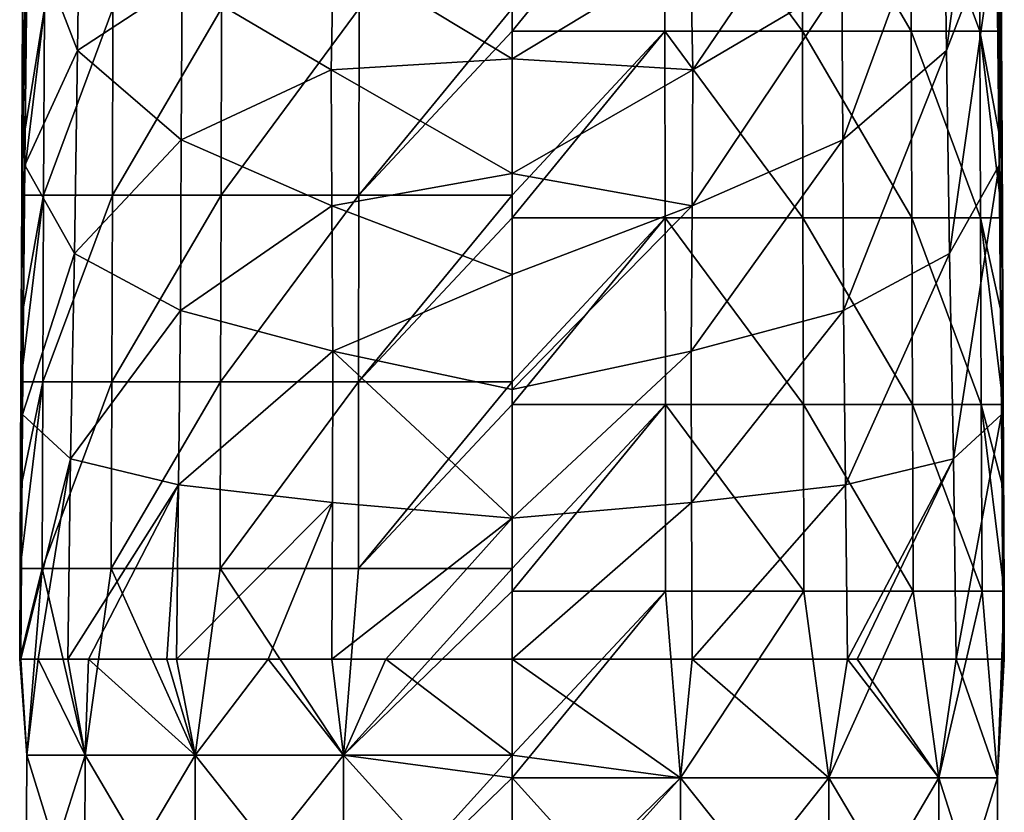
# Model space of a CAD drawing. Units: millimetres. Extents: x -24 to 24, y -10 to 157.
# Drawn here: x -24 to 24, y 51 to 90 of the extents above; entities that cross this region are included whole.
import ezdxf

# ---------------------------------------------------------------- set-up
doc = ezdxf.new("R2010")
doc.units = ezdxf.units.MM
doc.header["$LTSCALE"] = 91.338944
for name, color, linetype in [('10', 7, 'CONTINUOUS'), ('11', 7, 'CONTINUOUS'), ('151', 7, 'CONTINUOUS'), ('3', 7, 'CONTINUOUS'), ('4', 7, 'CONTINUOUS'), ('8', 7, 'CONTINUOUS')]:
    doc.layers.add(name, color=color, linetype=linetype)

msp = doc.modelspace()

# ---------------------------------------------------------------- linework, layer by layer
at = {"layer": '10', "linetype": 'Continuous'}
for points in [[(-23.65, 81.071, 0.401), (-23.641, 83.246, 0.401), (-22.556, 90.08, -6.991), (-23.65, 81.071, 0.401)], [(-23.65, 81.071, 0.401), (-22.556, 90.08, -6.991), (-22.593, 81.071, -7.003), (-23.65, 81.071, 0.401)], [(-23.641, 83.246, 0.401), (-23.612, 90.08, 0.401), (-22.556, 90.08, -6.991), (-23.641, 83.246, 0.401)], [(-22.556, 90.08, -6.991), (-19.246, 90.08, -13.685), (-22.593, 81.071, -7.003), (-22.556, 90.08, -6.991)], [(-22.593, 81.071, -7.003), (-19.246, 90.08, -13.685), (-19.277, 81.071, -13.708), (-22.593, 81.071, -7.003)], [(-19.246, 90.08, -13.685), (-14.01, 90.08, -19.01), (-19.277, 81.071, -13.708), (-19.246, 90.08, -13.685)], [(-19.277, 81.071, -13.708), (-14.01, 90.08, -19.01), (-14.033, 81.071, -19.041), (-19.277, 81.071, -13.708)], [(-14.01, 90.08, -19.01), (-7.374, 90.08, -22.434), (-14.033, 81.071, -19.041), (-14.01, 90.08, -19.01)], [(-14.033, 81.071, -19.041), (-7.374, 90.08, -22.434), (-7.386, 81.071, -22.471), (-14.033, 81.071, -19.041)], [(-7.374, 90.08, -22.434), (0, 90.08, -23.615), (-7.386, 81.071, -22.471), (-7.374, 90.08, -22.434)], [(0, 90.08, -23.615), (0, 88.987, -23.62), (-7.386, 81.071, -22.471), (0, 90.08, -23.615)], [(-7.386, 81.071, -22.471), (0, 88.987, -23.62), (0, 81.071, -23.654), (-7.386, 81.071, -22.471)], [(-23.689, 72.062, 0.401), (-23.676, 75.057, 0.401), (-22.593, 81.071, -7.003), (-23.689, 72.062, 0.401)], [(-23.689, 72.062, 0.401), (-22.593, 81.071, -7.003), (-22.63, 72.062, -7.015), (-23.689, 72.062, 0.401)], [(-23.676, 75.057, 0.401), (-23.65, 81.071, 0.401), (-22.593, 81.071, -7.003), (-23.676, 75.057, 0.401)], [(-22.593, 81.071, -7.003), (-19.277, 81.071, -13.708), (-22.63, 72.062, -7.015), (-22.593, 81.071, -7.003)], [(-22.63, 72.062, -7.015), (-19.277, 81.071, -13.708), (-19.308, 72.062, -13.73), (-22.63, 72.062, -7.015)], [(-19.277, 81.071, -13.708), (-14.033, 81.071, -19.041), (-19.308, 72.062, -13.73), (-19.277, 81.071, -13.708)], [(-19.308, 72.062, -13.73), (-14.033, 81.071, -19.041), (-14.055, 72.062, -19.072), (-19.308, 72.062, -13.73)], [(-14.033, 81.071, -19.041), (-7.386, 81.071, -22.471), (-14.055, 72.062, -19.072), (-14.033, 81.071, -19.041)], [(-14.055, 72.062, -19.072), (-7.386, 81.071, -22.471), (-7.398, 72.062, -22.508), (-14.055, 72.062, -19.072)], [(-7.386, 81.071, -22.471), (0, 81.071, -23.654), (-7.398, 72.062, -22.508), (-7.386, 81.071, -22.471)], [(0, 81.071, -23.654), (0, 79.978, -23.658), (-7.398, 72.062, -22.508), (0, 81.071, -23.654)], [(-7.398, 72.062, -22.508), (0, 79.978, -23.658), (0, 72.062, -23.692), (-7.398, 72.062, -22.508)], [(-23.727, 63.053, 0.401), (-23.711, 66.867, 0.401), (-22.63, 72.062, -7.015), (-23.727, 63.053, 0.401)], [(-23.727, 63.053, 0.401), (-22.63, 72.062, -7.015), (-22.666, 63.053, -7.027), (-23.727, 63.053, 0.401)], [(-23.711, 66.867, 0.401), (-23.689, 72.062, 0.401), (-22.63, 72.062, -7.015), (-23.711, 66.867, 0.401)], [(-22.63, 72.062, -7.015), (-19.308, 72.062, -13.73), (-22.666, 63.053, -7.027), (-22.63, 72.062, -7.015)], [(-22.666, 63.053, -7.027), (-19.308, 72.062, -13.73), (-19.339, 63.053, -13.753), (-22.666, 63.053, -7.027)], [(-19.308, 72.062, -13.73), (-14.055, 72.062, -19.072), (-19.339, 63.053, -13.753), (-19.308, 72.062, -13.73)], [(-19.339, 63.053, -13.753), (-14.055, 72.062, -19.072), (-14.078, 63.053, -19.104), (-19.339, 63.053, -13.753)], [(-14.055, 72.062, -19.072), (-7.398, 72.062, -22.508), (-14.078, 63.053, -19.104), (-14.055, 72.062, -19.072)], [(-14.078, 63.053, -19.104), (-7.398, 72.062, -22.508), (-7.409, 63.053, -22.544), (-14.078, 63.053, -19.104)], [(-7.398, 72.062, -22.508), (0, 72.062, -23.692), (-7.409, 63.053, -22.544), (-7.398, 72.062, -22.508)], [(0, 72.062, -23.692), (0, 70.969, -23.697), (-7.409, 63.053, -22.544), (0, 72.062, -23.692)], [(-7.409, 63.053, -22.544), (0, 70.969, -23.697), (0, 63.053, -23.731), (-7.409, 63.053, -22.544)], [(-23.746, 58.678, 0.401), (-23.727, 63.053, 0.401), (-22.666, 63.053, -7.027), (-23.746, 58.678, 0.401)], [(-23.746, 58.678, 0.401), (-22.666, 63.053, -7.027), (-23.408, 54.045, -4.127), (-23.746, 58.678, 0.401)], [(-23.408, 54.045, -4.127), (-22.666, 63.053, -7.027), (-20.585, 54.045, -11.885), (-23.408, 54.045, -4.127)], [(-22.666, 63.053, -7.027), (-19.339, 63.053, -13.753), (-20.585, 54.045, -11.885), (-22.666, 63.053, -7.027)], [(-20.585, 54.045, -11.885), (-19.339, 63.053, -13.753), (-15.278, 54.045, -18.208), (-20.585, 54.045, -11.885)], [(-19.339, 63.053, -13.753), (-14.078, 63.053, -19.104), (-15.278, 54.045, -18.208), (-19.339, 63.053, -13.753)], [(-15.278, 54.045, -18.208), (-14.078, 63.053, -19.104), (-8.129, 54.045, -22.336), (-15.278, 54.045, -18.208)], [(-14.078, 63.053, -19.104), (-7.409, 63.053, -22.544), (-8.129, 54.045, -22.336), (-14.078, 63.053, -19.104)], [(-7.409, 63.053, -22.544), (0, 63.053, -23.731), (-8.129, 54.045, -22.336), (-7.409, 63.053, -22.544)], [(0, 63.053, -23.731), (0, 61.96, -23.735), (-8.129, 54.045, -22.336), (0, 63.053, -23.731)], [(-8.129, 54.045, -22.336), (0, 61.96, -23.735), (0, 54.045, -23.769), (-8.129, 54.045, -22.336)], [(-23.689, 58.678, 1.693), (-23.746, 58.678, 0.401), (-23.408, 54.045, 4.127), (-23.689, 58.678, 1.693)], [(-23.408, 54.045, 4.127), (-23.746, 58.678, 0.401), (-23.408, 54.045, -4.127), (-23.408, 54.045, 4.127)], [(-22.851, 58.678, 6.468), (-23.689, 58.678, 1.693), (-23.408, 54.045, 4.127), (-22.851, 58.678, 6.468)], [(-20.585, 54.045, 11.885), (-22.851, 58.678, 6.468), (-23.408, 54.045, 4.127), (-20.585, 54.045, 11.885)], [(-21.422, 58.678, 10.252), (-22.851, 58.678, 6.468), (-20.585, 54.045, 11.885), (-21.422, 58.678, 10.252)], [(-20.432, 58.678, 12.106), (-21.422, 58.678, 10.252), (-20.585, 54.045, 11.885), (-20.432, 58.678, 12.106)], [(-15.278, 54.045, 18.208), (-20.432, 58.678, 12.106), (-20.585, 54.045, 11.885), (-15.278, 54.045, 18.208)], [(-16.651, 58.678, 16.935), (-20.432, 58.678, 12.106), (-15.278, 54.045, 18.208), (-16.651, 58.678, 16.935)], [(-16.18, 58.678, 17.385), (-16.651, 58.678, 16.935), (-15.278, 54.045, 18.208), (-16.18, 58.678, 17.385)], [(-11.759, 58.678, 20.634), (-16.18, 58.678, 17.385), (-15.278, 54.045, 18.208), (-11.759, 58.678, 20.634)], [(-8.129, 54.045, 22.336), (-11.759, 58.678, 20.634), (-15.278, 54.045, 18.208), (-8.129, 54.045, 22.336)], [(-8.69, 58.678, 22.102), (-11.759, 58.678, 20.634), (-8.129, 54.045, 22.336), (-8.69, 58.678, 22.102)], [(-6.081, 58.678, 22.958), (-8.69, 58.678, 22.102), (-8.129, 54.045, 22.336), (-6.081, 58.678, 22.958)], [(0, 54.045, 23.769), (-6.081, 58.678, 22.958), (-8.129, 54.045, 22.336), (0, 54.045, 23.769)], [(0, 58.678, 23.749), (-6.081, 58.678, 22.958), (0, 54.045, 23.769), (0, 58.678, 23.749)], [(-23.408, 54.045, 4.127), (-23.408, 54.045, -4.127), (-23.446, 45.036, 4.134), (-23.408, 54.045, 4.127)], [(-20.618, 45.036, 11.904), (-23.408, 54.045, 4.127), (-23.446, 45.036, 4.134), (-20.618, 45.036, 11.904)], [(-23.408, 54.045, -4.127), (-20.585, 54.045, -11.885), (-23.446, 45.036, -4.134), (-23.408, 54.045, -4.127)], [(-23.446, 45.036, 4.134), (-23.408, 54.045, -4.127), (-23.446, 45.036, -4.134), (-23.446, 45.036, 4.134)], [(-23.446, 45.036, -4.134), (-20.585, 54.045, -11.885), (-20.618, 45.036, -11.904), (-23.446, 45.036, -4.134)], [(-20.585, 54.045, 11.885), (-23.408, 54.045, 4.127), (-20.618, 45.036, 11.904), (-20.585, 54.045, 11.885)], [(-15.303, 45.036, 18.238), (-20.585, 54.045, 11.885), (-20.618, 45.036, 11.904), (-15.303, 45.036, 18.238)], [(-20.585, 54.045, -11.885), (-15.278, 54.045, -18.208), (-20.618, 45.036, -11.904), (-20.585, 54.045, -11.885)], [(-20.618, 45.036, -11.904), (-15.278, 54.045, -18.208), (-15.303, 45.036, -18.238), (-20.618, 45.036, -11.904)], [(-15.278, 54.045, 18.208), (-20.585, 54.045, 11.885), (-15.303, 45.036, 18.238), (-15.278, 54.045, 18.208)], [(-8.143, 45.036, 22.372), (-15.278, 54.045, 18.208), (-15.303, 45.036, 18.238), (-8.143, 45.036, 22.372)], [(-15.278, 54.045, -18.208), (-8.129, 54.045, -22.336), (-15.303, 45.036, -18.238), (-15.278, 54.045, -18.208)], [(-15.303, 45.036, -18.238), (-8.129, 54.045, -22.336), (-8.143, 45.036, -22.372), (-15.303, 45.036, -18.238)], [(-8.129, 54.045, 22.336), (-15.278, 54.045, 18.208), (-8.143, 45.036, 22.372), (-8.129, 54.045, 22.336)], [(0, 45.036, 23.808), (-8.129, 54.045, 22.336), (-8.143, 45.036, 22.372), (0, 45.036, 23.808)], [(-8.129, 54.045, -22.336), (0, 54.045, -23.769), (-8.143, 45.036, -22.372), (-8.129, 54.045, -22.336)], [(0, 54.045, -23.769), (0, 52.951, -23.774), (-8.143, 45.036, -22.372), (0, 54.045, -23.769)], [(0, 54.045, 23.769), (-8.129, 54.045, 22.336), (0, 52.951, 23.774), (0, 54.045, 23.769)], [(0, 52.951, 23.774), (-8.129, 54.045, 22.336), (0, 45.036, 23.808), (0, 52.951, 23.774)], [(-8.143, 45.036, -22.372), (0, 52.951, -23.774), (0, 45.036, -23.808), (-8.143, 45.036, -22.372)]]:
    msp.add_3dface(points, dxfattribs=at)
at = {"layer": '11', "linetype": 'Continuous'}
for points in [[(-20.956, 88.043, 13.852), (-20.821, 97.019, 17.946), (-23.375, 94.293, 6.372), (-20.956, 88.043, 13.852)], [(-20.956, 88.043, 13.852), (-15.913, 91.353, 23.17), (-20.821, 97.019, 17.946), (-20.956, 88.043, 13.852)], [(-23.496, 92.135, 4.203), (-23.57, 85.227, 2.562), (-23.375, 94.293, 6.372), (-23.496, 92.135, 4.203)], [(-23.57, 85.227, 2.562), (-23.504, 82.515, 3.44), (-23.375, 94.293, 6.372), (-23.57, 85.227, 2.562)], [(-23.504, 82.515, 3.44), (-20.956, 88.043, 13.852), (-23.375, 94.293, 6.372), (-23.504, 82.515, 3.44)], [(-8.719, 87.113, 26.413), (-8.617, 92.859, 29.665), (-15.913, 91.353, 23.17), (-8.719, 87.113, 26.413)], [(-8.719, 87.113, 26.413), (0, 87.644, 28.416), (-8.617, 92.859, 29.665), (-8.719, 87.113, 26.413)], [(0, 87.644, 28.416), (0, 92.047, 30.831), (-8.617, 92.859, 29.665), (0, 87.644, 28.416)], [(-15.952, 83.74, 20.17), (-15.913, 91.353, 23.17), (-20.956, 88.043, 13.852), (-15.952, 83.74, 20.17)], [(-15.952, 83.74, 20.17), (-8.719, 87.113, 26.413), (-15.913, 91.353, 23.17), (-15.952, 83.74, 20.17)], [(-21.101, 78.252, 11.595), (-20.956, 88.043, 13.852), (-23.504, 82.515, 3.44), (-21.101, 78.252, 11.595)], [(-21.101, 78.252, 11.595), (-15.952, 83.74, 20.17), (-20.956, 88.043, 13.852), (-21.101, 78.252, 11.595)], [(0, 82.118, 26.414), (0, 87.644, 28.416), (-8.719, 87.113, 26.413), (0, 82.118, 26.414)], [(-8.686, 80.55, 24.263), (-8.719, 87.113, 26.413), (-15.952, 83.74, 20.17), (-8.686, 80.55, 24.263)], [(-8.686, 80.55, 24.263), (0, 82.118, 26.414), (-8.719, 87.113, 26.413), (-8.686, 80.55, 24.263)], [(-23.57, 85.227, 2.562), (-23.641, 77.268, 1.361), (-23.504, 82.515, 3.44), (-23.57, 85.227, 2.562)], [(-15.987, 75.505, 18.451), (-15.952, 83.74, 20.17), (-21.101, 78.252, 11.595), (-15.987, 75.505, 18.451)], [(-15.987, 75.505, 18.451), (-8.686, 80.55, 24.263), (-15.952, 83.74, 20.17), (-15.987, 75.505, 18.451)], [(-23.641, 77.268, 1.361), (-23.614, 70.483, 2.062), (-23.504, 82.515, 3.44), (-23.641, 77.268, 1.361)], [(-23.614, 70.483, 2.062), (-21.101, 78.252, 11.595), (-23.504, 82.515, 3.44), (-23.614, 70.483, 2.062)], [(0, 77.233, 25.25), (0, 82.118, 26.414), (-8.686, 80.55, 24.263), (0, 77.233, 25.25)], [(-8.645, 73.544, 22.962), (-8.686, 80.55, 24.263), (-15.987, 75.505, 18.451), (-8.645, 73.544, 22.962)], [(-8.645, 73.544, 22.962), (0, 77.233, 25.25), (-8.686, 80.55, 24.263), (-8.645, 73.544, 22.962)], [(-21.289, 68.344, 10.532), (-21.101, 78.252, 11.595), (-23.614, 70.483, 2.062), (-21.289, 68.344, 10.532)], [(-21.289, 68.344, 10.532), (-15.987, 75.505, 18.451), (-21.101, 78.252, 11.595), (-21.289, 68.344, 10.532)], [(-23.641, 77.268, 1.361), (-23.7, 68.147, 0.627), (-23.614, 70.483, 2.062), (-23.641, 77.268, 1.361)], [(0, 71.694, 24.404), (0, 77.233, 25.25), (-8.645, 73.544, 22.962), (0, 71.694, 24.404)], [(-16.087, 67.08, 17.609), (-15.987, 75.505, 18.451), (-21.289, 68.344, 10.532), (-16.087, 67.08, 17.609)], [(-16.087, 67.08, 17.609), (-8.645, 73.544, 22.962), (-15.987, 75.505, 18.451), (-16.087, 67.08, 17.609)], [(-8.656, 66.241, 22.287), (-8.645, 73.544, 22.962), (-16.087, 67.08, 17.609), (-8.656, 66.241, 22.287)], [(-8.656, 66.241, 22.287), (0, 65.487, 23.898), (-8.645, 73.544, 22.962), (-8.656, 66.241, 22.287)], [(0, 65.487, 23.898), (0, 71.694, 24.404), (-8.645, 73.544, 22.962), (0, 65.487, 23.898)], [(-23.7, 68.147, 0.627), (-23.746, 58.678, 0.401), (-23.614, 70.483, 2.062), (-23.7, 68.147, 0.627)], [(-23.746, 58.678, 0.401), (-23.689, 58.678, 1.693), (-23.614, 70.483, 2.062), (-23.746, 58.678, 0.401)], [(-23.689, 58.678, 1.693), (-21.289, 68.344, 10.532), (-23.614, 70.483, 2.062), (-23.689, 58.678, 1.693)], [(-23.689, 58.678, 1.693), (-22.851, 58.678, 6.468), (-21.289, 68.344, 10.532), (-23.689, 58.678, 1.693)], [(-22.851, 58.678, 6.468), (-21.422, 58.678, 10.252), (-21.289, 68.344, 10.532), (-22.851, 58.678, 6.468)], [(-21.422, 58.678, 10.252), (-16.087, 67.08, 17.609), (-21.289, 68.344, 10.532), (-21.422, 58.678, 10.252)], [(-21.422, 58.678, 10.252), (-20.432, 58.678, 12.106), (-16.087, 67.08, 17.609), (-21.422, 58.678, 10.252)], [(-20.432, 58.678, 12.106), (-16.651, 58.678, 16.935), (-16.087, 67.08, 17.609), (-20.432, 58.678, 12.106)], [(-16.651, 58.678, 16.935), (-16.18, 58.678, 17.385), (-16.087, 67.08, 17.609), (-16.651, 58.678, 16.935)], [(-16.18, 58.678, 17.385), (-8.656, 66.241, 22.287), (-16.087, 67.08, 17.609), (-16.18, 58.678, 17.385)], [(-16.18, 58.678, 17.385), (-11.759, 58.678, 20.634), (-8.656, 66.241, 22.287), (-16.18, 58.678, 17.385)], [(-11.759, 58.678, 20.634), (-8.69, 58.678, 22.102), (-8.656, 66.241, 22.287), (-11.759, 58.678, 20.634)], [(-8.69, 58.678, 22.102), (0, 65.487, 23.898), (-8.656, 66.241, 22.287), (-8.69, 58.678, 22.102)], [(0, 65.487, 23.898), (-8.69, 58.678, 22.102), (-6.081, 58.678, 22.958), (0, 65.487, 23.898)], [(0, 58.678, 23.749), (0, 65.487, 23.898), (-6.081, 58.678, 22.958), (0, 58.678, 23.749)]]:
    msp.add_3dface(points, dxfattribs=at)
at = {"layer": '151', "linetype": 'Continuous'}
for points in [[(0, 88.987, -23.62), (0, 90.08, -23.615), (7.363, 97.995, -22.402), (0, 88.987, -23.62)], [(0, 88.987, -23.62), (7.363, 97.995, -22.402), (7.375, 88.987, -22.439), (0, 88.987, -23.62)], [(7.363, 97.995, -22.402), (13.99, 97.995, -18.983), (14.013, 88.987, -19.014), (7.363, 97.995, -22.402)], [(7.375, 88.987, -22.439), (7.363, 97.995, -22.402), (14.013, 88.987, -19.014), (7.375, 88.987, -22.439)], [(13.99, 97.995, -18.983), (19.218, 97.995, -13.665), (19.249, 88.987, -13.688), (13.99, 97.995, -18.983)], [(14.013, 88.987, -19.014), (13.99, 97.995, -18.983), (19.249, 88.987, -13.688), (14.013, 88.987, -19.014)], [(19.218, 97.995, -13.665), (22.524, 97.995, -6.981), (22.561, 88.987, -6.993), (19.218, 97.995, -13.665)], [(19.249, 88.987, -13.688), (19.218, 97.995, -13.665), (22.561, 88.987, -6.993), (19.249, 88.987, -13.688)], [(23.606, 91.436, 0.401), (23.616, 88.987, 0.401), (22.524, 97.995, -6.981), (23.606, 91.436, 0.401)], [(22.524, 97.995, -6.981), (23.616, 88.987, 0.401), (22.561, 88.987, -6.993), (22.524, 97.995, -6.981)], [(0, 81.071, -23.654), (0, 88.987, -23.62), (7.375, 88.987, -22.439), (0, 81.071, -23.654)], [(0, 79.978, -23.658), (0, 81.071, -23.654), (7.375, 88.987, -22.439), (0, 79.978, -23.658)], [(0, 79.978, -23.658), (7.375, 88.987, -22.439), (7.387, 79.978, -22.475), (0, 79.978, -23.658)], [(7.375, 88.987, -22.439), (14.013, 88.987, -19.014), (14.036, 79.978, -19.045), (7.375, 88.987, -22.439)], [(7.387, 79.978, -22.475), (7.375, 88.987, -22.439), (14.036, 79.978, -19.045), (7.387, 79.978, -22.475)], [(14.013, 88.987, -19.014), (19.249, 88.987, -13.688), (19.28, 79.978, -13.71), (14.013, 88.987, -19.014)], [(14.036, 79.978, -19.045), (14.013, 88.987, -19.014), (19.28, 79.978, -13.71), (14.036, 79.978, -19.045)], [(19.249, 88.987, -13.688), (22.561, 88.987, -6.993), (22.597, 79.978, -7.005), (19.249, 88.987, -13.688)], [(19.28, 79.978, -13.71), (19.249, 88.987, -13.688), (22.597, 79.978, -7.005), (19.28, 79.978, -13.71)], [(23.616, 88.987, 0.401), (23.641, 83.246, 0.401), (22.561, 88.987, -6.993), (23.616, 88.987, 0.401)], [(23.641, 83.246, 0.401), (23.655, 79.978, 0.401), (22.561, 88.987, -6.993), (23.641, 83.246, 0.401)], [(22.561, 88.987, -6.993), (23.655, 79.978, 0.401), (22.597, 79.978, -7.005), (22.561, 88.987, -6.993)], [(0, 72.062, -23.692), (0, 79.978, -23.658), (7.387, 79.978, -22.475), (0, 72.062, -23.692)], [(0, 70.969, -23.697), (0, 72.062, -23.692), (7.387, 79.978, -22.475), (0, 70.969, -23.697)], [(0, 70.969, -23.697), (7.387, 79.978, -22.475), (7.399, 70.969, -22.512), (0, 70.969, -23.697)], [(7.387, 79.978, -22.475), (14.036, 79.978, -19.045), (14.058, 70.969, -19.076), (7.387, 79.978, -22.475)], [(7.399, 70.969, -22.512), (7.387, 79.978, -22.475), (14.058, 70.969, -19.076), (7.399, 70.969, -22.512)], [(14.036, 79.978, -19.045), (19.28, 79.978, -13.71), (19.312, 70.969, -13.733), (14.036, 79.978, -19.045)], [(14.058, 70.969, -19.076), (14.036, 79.978, -19.045), (19.312, 70.969, -13.733), (14.058, 70.969, -19.076)], [(19.28, 79.978, -13.71), (22.597, 79.978, -7.005), (22.634, 70.969, -7.017), (19.28, 79.978, -13.71)], [(19.312, 70.969, -13.733), (19.28, 79.978, -13.71), (22.634, 70.969, -7.017), (19.312, 70.969, -13.733)], [(23.655, 79.978, 0.401), (23.676, 75.057, 0.401), (22.597, 79.978, -7.005), (23.655, 79.978, 0.401)], [(23.676, 75.057, 0.401), (23.693, 70.969, 0.401), (22.597, 79.978, -7.005), (23.676, 75.057, 0.401)], [(22.597, 79.978, -7.005), (23.693, 70.969, 0.401), (22.634, 70.969, -7.017), (22.597, 79.978, -7.005)], [(0, 63.053, -23.731), (0, 70.969, -23.697), (7.399, 70.969, -22.512), (0, 63.053, -23.731)], [(0, 61.96, -23.735), (0, 63.053, -23.731), (7.399, 70.969, -22.512), (0, 61.96, -23.735)], [(7.411, 61.96, -22.549), (0, 61.96, -23.735), (7.399, 70.969, -22.512), (7.411, 61.96, -22.549)], [(14.081, 61.96, -19.107), (7.411, 61.96, -22.549), (7.399, 70.969, -22.512), (14.081, 61.96, -19.107)], [(14.081, 61.96, -19.107), (7.399, 70.969, -22.512), (14.058, 70.969, -19.076), (14.081, 61.96, -19.107)], [(19.343, 61.96, -13.756), (14.081, 61.96, -19.107), (14.058, 70.969, -19.076), (19.343, 61.96, -13.756)], [(19.343, 61.96, -13.756), (14.058, 70.969, -19.076), (19.312, 70.969, -13.733), (19.343, 61.96, -13.756)], [(22.671, 61.96, -7.029), (19.343, 61.96, -13.756), (19.312, 70.969, -13.733), (22.671, 61.96, -7.029)], [(22.671, 61.96, -7.029), (19.312, 70.969, -13.733), (22.634, 70.969, -7.017), (22.671, 61.96, -7.029)], [(23.693, 70.969, 0.401), (23.711, 66.867, 0.401), (22.634, 70.969, -7.017), (23.693, 70.969, 0.401)], [(23.711, 66.867, 0.401), (23.732, 61.96, 0.401), (22.634, 70.969, -7.017), (23.711, 66.867, 0.401)], [(23.732, 61.96, 0.401), (22.671, 61.96, -7.029), (22.634, 70.969, -7.017), (23.732, 61.96, 0.401)], [(0, 54.045, -23.769), (0, 61.96, -23.735), (7.411, 61.96, -22.549), (0, 54.045, -23.769)], [(0, 52.951, -23.774), (0, 54.045, -23.769), (7.411, 61.96, -22.549), (0, 52.951, -23.774)], [(0, 52.951, -23.774), (7.411, 61.96, -22.549), (8.131, 52.951, -22.34), (0, 52.951, -23.774)], [(7.411, 61.96, -22.549), (14.081, 61.96, -19.107), (8.131, 52.951, -22.34), (7.411, 61.96, -22.549)], [(8.131, 52.951, -22.34), (14.081, 61.96, -19.107), (15.281, 52.951, -18.212), (8.131, 52.951, -22.34)], [(14.081, 61.96, -19.107), (19.343, 61.96, -13.756), (15.281, 52.951, -18.212), (14.081, 61.96, -19.107)], [(15.281, 52.951, -18.212), (19.343, 61.96, -13.756), (20.589, 52.951, -11.887), (15.281, 52.951, -18.212)], [(19.343, 61.96, -13.756), (22.671, 61.96, -7.029), (20.589, 52.951, -11.887), (19.343, 61.96, -13.756)], [(20.589, 52.951, -11.887), (22.671, 61.96, -7.029), (23.413, 52.951, -4.128), (20.589, 52.951, -11.887)], [(22.671, 61.96, -7.029), (23.732, 61.96, 0.401), (23.413, 52.951, -4.128), (22.671, 61.96, -7.029)], [(23.732, 61.96, 0.401), (23.746, 58.678, 0.401), (23.413, 52.951, -4.128), (23.732, 61.96, 0.401)], [(8.689, 58.678, 22.103), (0, 58.678, 23.749), (8.131, 52.951, 22.34), (8.689, 58.678, 22.103)], [(0, 58.678, 23.749), (0, 54.045, 23.769), (8.131, 52.951, 22.34), (0, 58.678, 23.749)], [(15.281, 52.951, 18.212), (8.689, 58.678, 22.103), (8.131, 52.951, 22.34), (15.281, 52.951, 18.212)], [(16.18, 58.678, 17.385), (8.689, 58.678, 22.103), (15.281, 52.951, 18.212), (16.18, 58.678, 17.385)], [(20.589, 52.951, 11.887), (16.18, 58.678, 17.385), (15.281, 52.951, 18.212), (20.589, 52.951, 11.887)], [(16.651, 58.678, 16.935), (16.18, 58.678, 17.385), (20.589, 52.951, 11.887), (16.651, 58.678, 16.935)], [(21.422, 58.678, 10.252), (16.651, 58.678, 16.935), (20.589, 52.951, 11.887), (21.422, 58.678, 10.252)], [(23.413, 52.951, 4.128), (21.422, 58.678, 10.252), (20.589, 52.951, 11.887), (23.413, 52.951, 4.128)], [(23.689, 58.678, 1.693), (21.422, 58.678, 10.252), (23.413, 52.951, 4.128), (23.689, 58.678, 1.693)], [(23.746, 58.678, 0.401), (23.689, 58.678, 1.693), (23.413, 52.951, -4.128), (23.746, 58.678, 0.401)], [(23.413, 52.951, -4.128), (23.689, 58.678, 1.693), (23.413, 52.951, 4.128), (23.413, 52.951, -4.128)], [(0, 54.045, 23.769), (0, 52.951, 23.774), (8.131, 52.951, 22.34), (0, 54.045, 23.769)], [(0, 45.036, -23.808), (0, 52.951, -23.774), (8.131, 52.951, -22.34), (0, 45.036, -23.808)], [(0, 52.951, 23.774), (0, 45.036, 23.808), (8.144, 43.942, 22.376), (0, 52.951, 23.774)], [(8.131, 52.951, 22.34), (0, 52.951, 23.774), (8.144, 43.942, 22.376), (8.131, 52.951, 22.34)], [(0, 43.942, -23.812), (0, 45.036, -23.808), (8.131, 52.951, -22.34), (0, 43.942, -23.812)], [(0, 43.942, -23.812), (8.131, 52.951, -22.34), (8.144, 43.942, -22.376), (0, 43.942, -23.812)], [(8.131, 52.951, -22.34), (15.281, 52.951, -18.212), (8.144, 43.942, -22.376), (8.131, 52.951, -22.34)], [(15.281, 52.951, 18.212), (8.131, 52.951, 22.34), (15.306, 43.942, 18.241), (15.281, 52.951, 18.212)], [(15.306, 43.942, 18.241), (8.131, 52.951, 22.34), (8.144, 43.942, 22.376), (15.306, 43.942, 18.241)], [(8.144, 43.942, -22.376), (15.281, 52.951, -18.212), (15.306, 43.942, -18.241), (8.144, 43.942, -22.376)], [(15.281, 52.951, -18.212), (20.589, 52.951, -11.887), (15.306, 43.942, -18.241), (15.281, 52.951, -18.212)], [(20.589, 52.951, 11.887), (15.281, 52.951, 18.212), (20.622, 43.942, 11.906), (20.589, 52.951, 11.887)], [(20.622, 43.942, 11.906), (15.281, 52.951, 18.212), (15.306, 43.942, 18.241), (20.622, 43.942, 11.906)], [(15.306, 43.942, -18.241), (20.589, 52.951, -11.887), (20.622, 43.942, -11.906), (15.306, 43.942, -18.241)], [(20.589, 52.951, -11.887), (23.413, 52.951, -4.128), (20.622, 43.942, -11.906), (20.589, 52.951, -11.887)], [(23.413, 52.951, 4.128), (20.589, 52.951, 11.887), (23.45, 43.942, 4.135), (23.413, 52.951, 4.128)], [(23.45, 43.942, 4.135), (20.589, 52.951, 11.887), (20.622, 43.942, 11.906), (23.45, 43.942, 4.135)], [(20.622, 43.942, -11.906), (23.413, 52.951, -4.128), (23.45, 43.942, -4.135), (20.622, 43.942, -11.906)], [(23.413, 52.951, -4.128), (23.413, 52.951, 4.128), (23.45, 43.942, -4.135), (23.413, 52.951, -4.128)], [(23.45, 43.942, -4.135), (23.413, 52.951, 4.128), (23.45, 43.942, 4.135), (23.45, 43.942, -4.135)]]:
    msp.add_3dface(points, dxfattribs=at)
at = {"layer": '3', "linetype": 'Continuous'}
for points in [[(23.57, 85.227, 2.562), (23.606, 91.436, 0.401), (23.496, 92.135, 4.203), (23.57, 85.227, 2.562)], [(23.616, 88.987, 0.401), (23.606, 91.436, 0.401), (23.57, 85.227, 2.562), (23.616, 88.987, 0.401)], [(23.641, 83.246, 0.401), (23.616, 88.987, 0.401), (23.57, 85.227, 2.562), (23.641, 83.246, 0.401)], [(23.641, 77.268, 1.361), (23.641, 83.246, 0.401), (23.57, 85.227, 2.562), (23.641, 77.268, 1.361)], [(23.655, 79.978, 0.401), (23.641, 83.246, 0.401), (23.641, 77.268, 1.361), (23.655, 79.978, 0.401)], [(23.676, 75.057, 0.401), (23.655, 79.978, 0.401), (23.641, 77.268, 1.361), (23.676, 75.057, 0.401)], [(23.7, 68.147, 0.627), (23.676, 75.057, 0.401), (23.641, 77.268, 1.361), (23.7, 68.147, 0.627)], [(23.693, 70.969, 0.401), (23.676, 75.057, 0.401), (23.7, 68.147, 0.627), (23.693, 70.969, 0.401)], [(23.711, 66.867, 0.401), (23.693, 70.969, 0.401), (23.7, 68.147, 0.627), (23.711, 66.867, 0.401)], [(23.732, 61.96, 0.401), (23.711, 66.867, 0.401), (23.7, 68.147, 0.627), (23.732, 61.96, 0.401)], [(23.746, 58.678, 0.401), (23.732, 61.96, 0.401), (23.7, 68.147, 0.627), (23.746, 58.678, 0.401)]]:
    msp.add_3dface(points, dxfattribs=at)
at = {"layer": '4', "linetype": 'Continuous'}
for points in [[(-23.57, 85.227, 2.562), (-23.496, 92.135, 4.203), (-23.612, 90.08, 0.401), (-23.57, 85.227, 2.562)], [(-23.641, 83.246, 0.401), (-23.57, 85.227, 2.562), (-23.612, 90.08, 0.401), (-23.641, 83.246, 0.401)], [(-23.641, 77.268, 1.361), (-23.57, 85.227, 2.562), (-23.65, 81.071, 0.401), (-23.641, 77.268, 1.361)], [(-23.65, 81.071, 0.401), (-23.57, 85.227, 2.562), (-23.641, 83.246, 0.401), (-23.65, 81.071, 0.401)], [(-23.676, 75.057, 0.401), (-23.641, 77.268, 1.361), (-23.65, 81.071, 0.401), (-23.676, 75.057, 0.401)], [(-23.7, 68.147, 0.627), (-23.641, 77.268, 1.361), (-23.689, 72.062, 0.401), (-23.7, 68.147, 0.627)], [(-23.689, 72.062, 0.401), (-23.641, 77.268, 1.361), (-23.676, 75.057, 0.401), (-23.689, 72.062, 0.401)], [(-23.711, 66.867, 0.401), (-23.7, 68.147, 0.627), (-23.689, 72.062, 0.401), (-23.711, 66.867, 0.401)], [(-23.746, 58.678, 0.401), (-23.7, 68.147, 0.627), (-23.727, 63.053, 0.401), (-23.746, 58.678, 0.401)], [(-23.727, 63.053, 0.401), (-23.7, 68.147, 0.627), (-23.711, 66.867, 0.401), (-23.727, 63.053, 0.401)]]:
    msp.add_3dface(points, dxfattribs=at)
at = {"layer": '8', "linetype": 'Continuous'}
for points in [[(20.821, 97.019, 17.946), (20.956, 88.043, 13.852), (23.238, 104.885, 11.727), (20.821, 97.019, 17.946)], [(23.238, 104.885, 11.727), (20.956, 88.043, 13.852), (23.375, 94.293, 6.372), (23.238, 104.885, 11.727)], [(8.617, 92.859, 29.665), (8.719, 87.113, 26.413), (15.738, 97.438, 27.813), (8.617, 92.859, 29.665)], [(15.738, 97.438, 27.813), (8.719, 87.113, 26.413), (15.913, 91.353, 23.17), (15.738, 97.438, 27.813)], [(15.913, 91.353, 23.17), (15.952, 83.74, 20.17), (20.821, 97.019, 17.946), (15.913, 91.353, 23.17)], [(20.821, 97.019, 17.946), (15.952, 83.74, 20.17), (20.956, 88.043, 13.852), (20.821, 97.019, 17.946)], [(20.956, 88.043, 13.852), (21.101, 78.252, 11.595), (23.375, 94.293, 6.372), (20.956, 88.043, 13.852)], [(23.375, 94.293, 6.372), (21.101, 78.252, 11.595), (23.504, 82.515, 3.44), (23.375, 94.293, 6.372)], [(23.496, 92.135, 4.203), (23.375, 94.293, 6.372), (23.504, 82.515, 3.44), (23.496, 92.135, 4.203)], [(8.719, 87.113, 26.413), (8.617, 92.859, 29.665), (0, 87.644, 28.416), (8.719, 87.113, 26.413)], [(0, 87.644, 28.416), (8.617, 92.859, 29.665), (0, 92.047, 30.831), (0, 87.644, 28.416)], [(23.57, 85.227, 2.562), (23.496, 92.135, 4.203), (23.504, 82.515, 3.44), (23.57, 85.227, 2.562)], [(8.719, 87.113, 26.413), (8.686, 80.55, 24.263), (15.913, 91.353, 23.17), (8.719, 87.113, 26.413)], [(15.913, 91.353, 23.17), (8.686, 80.55, 24.263), (15.952, 83.74, 20.17), (15.913, 91.353, 23.17)], [(15.952, 83.74, 20.17), (15.987, 75.505, 18.451), (20.956, 88.043, 13.852), (15.952, 83.74, 20.17)], [(20.956, 88.043, 13.852), (15.987, 75.505, 18.451), (21.101, 78.252, 11.595), (20.956, 88.043, 13.852)], [(0, 82.118, 26.414), (8.719, 87.113, 26.413), (0, 87.644, 28.416), (0, 82.118, 26.414)], [(8.686, 80.55, 24.263), (8.719, 87.113, 26.413), (0, 82.118, 26.414), (8.686, 80.55, 24.263)], [(23.641, 77.268, 1.361), (23.57, 85.227, 2.562), (23.504, 82.515, 3.44), (23.641, 77.268, 1.361)], [(8.686, 80.55, 24.263), (8.645, 73.544, 22.962), (15.952, 83.74, 20.17), (8.686, 80.55, 24.263)], [(15.952, 83.74, 20.17), (8.645, 73.544, 22.962), (15.987, 75.505, 18.451), (15.952, 83.74, 20.17)], [(21.101, 78.252, 11.595), (21.289, 68.344, 10.532), (23.504, 82.515, 3.44), (21.101, 78.252, 11.595)], [(23.504, 82.515, 3.44), (21.289, 68.344, 10.532), (23.614, 70.483, 2.062), (23.504, 82.515, 3.44)], [(23.641, 77.268, 1.361), (23.504, 82.515, 3.44), (23.614, 70.483, 2.062), (23.641, 77.268, 1.361)], [(0, 77.233, 25.25), (8.686, 80.55, 24.263), (0, 82.118, 26.414), (0, 77.233, 25.25)], [(8.645, 73.544, 22.962), (8.686, 80.55, 24.263), (0, 71.694, 24.404), (8.645, 73.544, 22.962)], [(0, 71.694, 24.404), (8.686, 80.55, 24.263), (0, 77.233, 25.25), (0, 71.694, 24.404)], [(15.987, 75.505, 18.451), (16.087, 67.08, 17.609), (21.101, 78.252, 11.595), (15.987, 75.505, 18.451)], [(21.101, 78.252, 11.595), (16.087, 67.08, 17.609), (21.289, 68.344, 10.532), (21.101, 78.252, 11.595)], [(23.7, 68.147, 0.627), (23.641, 77.268, 1.361), (23.614, 70.483, 2.062), (23.7, 68.147, 0.627)], [(8.645, 73.544, 22.962), (8.656, 66.241, 22.287), (15.987, 75.505, 18.451), (8.645, 73.544, 22.962)], [(15.987, 75.505, 18.451), (8.656, 66.241, 22.287), (16.087, 67.08, 17.609), (15.987, 75.505, 18.451)], [(8.656, 66.241, 22.287), (8.645, 73.544, 22.962), (0, 65.487, 23.898), (8.656, 66.241, 22.287)], [(0, 65.487, 23.898), (8.645, 73.544, 22.962), (0, 71.694, 24.404), (0, 65.487, 23.898)], [(21.289, 68.344, 10.532), (21.422, 58.678, 10.252), (23.614, 70.483, 2.062), (21.289, 68.344, 10.532)], [(23.614, 70.483, 2.062), (21.422, 58.678, 10.252), (23.689, 58.678, 1.693), (23.614, 70.483, 2.062)], [(23.7, 68.147, 0.627), (23.614, 70.483, 2.062), (23.689, 58.678, 1.693), (23.7, 68.147, 0.627)], [(16.087, 67.08, 17.609), (16.18, 58.678, 17.385), (21.289, 68.344, 10.532), (16.087, 67.08, 17.609)], [(21.289, 68.344, 10.532), (16.18, 58.678, 17.385), (16.651, 58.678, 16.935), (21.289, 68.344, 10.532)], [(21.422, 58.678, 10.252), (21.289, 68.344, 10.532), (16.651, 58.678, 16.935), (21.422, 58.678, 10.252)], [(23.746, 58.678, 0.401), (23.7, 68.147, 0.627), (23.689, 58.678, 1.693), (23.746, 58.678, 0.401)], [(8.656, 66.241, 22.287), (8.689, 58.678, 22.103), (16.087, 67.08, 17.609), (8.656, 66.241, 22.287)], [(16.087, 67.08, 17.609), (8.689, 58.678, 22.103), (16.18, 58.678, 17.385), (16.087, 67.08, 17.609)], [(8.689, 58.678, 22.103), (8.656, 66.241, 22.287), (0, 58.678, 23.749), (8.689, 58.678, 22.103)], [(0, 58.678, 23.749), (8.656, 66.241, 22.287), (0, 65.487, 23.898), (0, 58.678, 23.749)]]:
    msp.add_3dface(points, dxfattribs=at)

doc.saveas('drawing.dxf')
